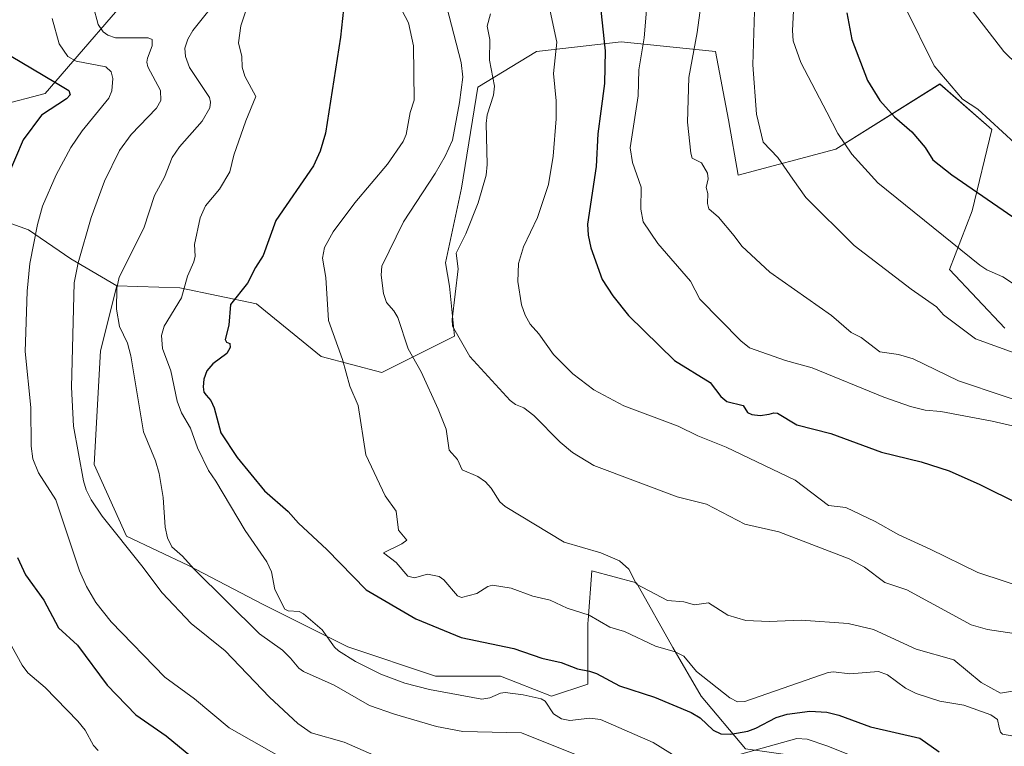
# Model space of a CAD drawing. Units: metres. Extents: x 664994 to 668453, y 4748920 to 4751316.
# Drawn here: x 665917 to 666148, y 4750481 to 4750651 of the extents above; entities that cross this region are included whole.
import ezdxf

# ---------------------------------------------------------------- set-up
doc = ezdxf.new("R2010")
doc.units = ezdxf.units.M
doc.header["$MEASUREMENT"] = 0
for name, color, linetype, lineweight in [('Arbolado forestal CxS', 92, 'Continuous', 0), ('Curva de nivel maestra', 36, 'Continuous', 30), ('Curva de nivel normal', 36, 'Continuous', 0), ('Pastizal CxS', 92, 'Continuous', 0)]:
    doc.layers.add(name, color=color, linetype=linetype, lineweight=lineweight)

# ---------------------------------------------------------------- blocks, each defined once
blk = doc.blocks.new('*U156')
at = {"layer": 'Arbolado forestal CxS', "color": 92, "linetype": 'Continuous', "lineweight": 0}
for points in [[(666147.7641, 4750578.7853, 1140.9641), (666134.8143, 4750592.4963, 1142.4114), (666140.1475, 4750606.2081, 1147.9789), (666144.7177, 4750625.2507, 1154.3248), (666132.5301, 4750635.9147, 1154.2479), (666108.1551, 4750620.6803, 1144.492), (666085.3029, 4750614.5875, 1137.0214), (666083.0183, 4750627.5365, 1138.2518), (666079.9715, 4750643.5321, 1138.023), (666057.8815, 4750645.8183, 1128.669), (666038.0759, 4750643.5327, 1119.4276), (666024.3647, 4750635.1539, 1114.5432), (666020.5565, 4750611.5411, 1114.6221), (666016.7473, 4750594.0215, 1115.0512), (666017.7493, 4750588.6097, 1115.3377), (666018.9021, 4750576.8659, 1114.7187), (666001.8691, 4750568.3451, 1107.6971), (665987.6753, 4750572.1323, 1104.1817), (665972.5345, 4750584.4403, 1101.6247), (665954.5557, 4750588.2275, 1096.3141), (665939.8129, 4750588.6905, 1091.4856), (665928.9979, 4750594.9465, 1085.7765), (665919.0963, 4750601.8057, 1080.7051), (665908.4315, 4750605.6167, 1075.3744)], [(665912.2157, 4750630.8653, 1072.5904), (665923.0557, 4750633.6641, 1075.7642), (665947.4419, 4750662.0375, 1090.4515)]]:
    blk.add_polyline3d(points, dxfattribs=at)
blk = doc.blocks.new('*U169')
at = {"layer": 'Curva de nivel normal', "color": 36, "linetype": 'Continuous', "lineweight": 0}
blk.add_polyline3d([(666027.35, 4750652.31, 1115), (666026.56, 4750649.48, 1115), (666027.16, 4750646.31, 1115), (666027.1, 4750641.46, 1115), (666028.24, 4750635.39, 1115), (666028.02, 4750633.33, 1115), (666026.56, 4750628.7, 1115), (666026.27, 4750626.67, 1115), (666026.54, 4750617.1, 1115), (666026.31, 4750614.59, 1115), (666024.44, 4750608.13, 1115), (666021.52, 4750600.87, 1115), (666019.25, 4750596.33, 1115), (666019.75, 4750592.61, 1115), (666018.31, 4750580.75, 1115), (666018.43, 4750579.22, 1115), (666022.45, 4750572.16, 1115), (666031.89, 4750561.82, 1115), (666033.19, 4750560.87, 1115), (666035.11, 4750560.12, 1115), (666037.43, 4750558.32, 1115), (666043.65, 4750552.04, 1115), (666046.49, 4750549.61, 1115), (666051.53, 4750546.64, 1115), (666071.03, 4750539.25, 1115), (666077.92, 4750537.58, 1115), (666086.84, 4750532.86, 1115), (666094.85, 4750531.04, 1115), (666111.29, 4750524.72, 1115), (666114.92, 4750522.78, 1115), (666119.67, 4750519.23, 1115), (666124.81, 4750517.5, 1115), (666139.91, 4750509.34, 1115), (666143.71, 4750508.24, 1115), (666149.96, 4750507.27, 1115)], dxfattribs=at)
blk = doc.blocks.new('*U177')
at = {"layer": 'Curva de nivel normal', "color": 36, "linetype": 'Continuous', "lineweight": 0}
blk.add_polyline3d([(665911.33, 4750511.19, 1070), (665917.61, 4750499.85, 1070), (665919, 4750498.03, 1070), (665923.05, 4750494.6, 1070), (665930.68, 4750486.79, 1070), (665932.4, 4750484.65, 1070), (665934.38, 4750481.04, 1070), (665935.42, 4750479.86, 1070)], dxfattribs=at)
blk = doc.blocks.new('*U178')
at = {"layer": 'Curva de nivel normal', "color": 36, "linetype": 'Continuous', "lineweight": 0}
blk.add_polyline3d([(666150.47, 4750588.69, 1145), (666147.28, 4750590.76, 1145), (666143.55, 4750592.44, 1145), (666141.93, 4750593.5, 1145), (666118.04, 4750612.8, 1145), (666111.92, 4750619.49, 1145), (666108.69, 4750624.34, 1145), (666106.05, 4750629.35, 1145), (666100.02, 4750640.96, 1145), (666098.22, 4750646.03, 1145), (666098.01, 4750648.42, 1145), (666098.27, 4750653.06, 1145)], dxfattribs=at)
blk = doc.blocks.new('*U180')
at = {"layer": 'Curva de nivel normal', "color": 36, "linetype": 'Continuous', "lineweight": 0}
blk.add_polyline3d([(666124.46, 4750653.87, 1155), (666131.21, 4750640.15, 1155), (666137.83, 4750632.37, 1155), (666141.41, 4750630.03, 1155), (666150.13, 4750622.1, 1155)], dxfattribs=at)
blk = doc.blocks.new('*U181')
at = {"layer": 'Curva de nivel normal', "color": 36, "linetype": 'Continuous', "lineweight": 0}
blk.add_polyline3d([(666138.8, 4750654.82, 1160), (666147.52, 4750643.54, 1160), (666160.59, 4750630.81, 1160)], dxfattribs=at)
blk = doc.blocks.new('*U187')
at = {"layer": 'Curva de nivel normal', "color": 36, "linetype": 'Continuous', "lineweight": 0}
blk.add_polyline3d([(666089.15, 4750652.92, 1140), (666088.75, 4750640.41, 1140), (666089.64, 4750628.84, 1140), (666091.14, 4750622.3, 1140), (666094.63, 4750618.7, 1140), (666098.14, 4750613.65, 1140), (666101.15, 4750609.33, 1140), (666112.48, 4750598.13, 1140), (666125.83, 4750587.86, 1140), (666131.78, 4750583.72, 1140), (666133.43, 4750581.89, 1140), (666140.88, 4750576.26, 1140), (666149.98, 4750572.98, 1140)], dxfattribs=at)
blk = doc.blocks.new('*U191')
at = {"layer": 'Curva de nivel normal', "color": 36, "linetype": 'Continuous', "lineweight": 0}
blk.add_polyline3d([(666063.91, 4750654.13, 1130), (666063.27, 4750646.73, 1130), (666062.04, 4750639.26, 1130), (666061.93, 4750633.15, 1130), (666060.02, 4750620.97, 1130), (666060.56, 4750617.52, 1130), (666062.56, 4750611.8, 1130), (666062.55, 4750606.62, 1130), (666063.1, 4750603.63, 1130), (666066.5, 4750598.6, 1130), (666074.17, 4750589.75, 1130), (666076.37, 4750585.53, 1130), (666085.94, 4750575.77, 1130), (666087.97, 4750574.12, 1130), (666096.36, 4750571.16, 1130), (666102.67, 4750569.45, 1130), (666119.39, 4750562.59, 1130), (666125.64, 4750560.41, 1130), (666129.12, 4750559.56, 1130), (666132.79, 4750559.24, 1130), (666144.78, 4750557.02, 1130), (666151.29, 4750555.5, 1130)], dxfattribs=at)
blk = doc.blocks.new('*U192')
at = {"layer": 'Curva de nivel normal', "color": 36, "linetype": 'Continuous', "lineweight": 0}
blk.add_polyline3d([(666004.36, 4750657.4, 1105), (666008.1, 4750650.23, 1105), (666009.28, 4750644.82, 1105), (666009.42, 4750632.09, 1105), (666008.52, 4750629.26, 1105), (666007.58, 4750624.12, 1105), (666006.84, 4750622.43, 1105), (666003.21, 4750617.13, 1105), (665995.51, 4750608.07, 1105), (665990.44, 4750601.32, 1105), (665988.42, 4750597.64, 1105), (665987.94, 4750595.12, 1105), (665988.73, 4750590.61, 1105), (665989.4, 4750580.56, 1105), (665992.68, 4750571.43, 1105), (665994.4, 4750565.18, 1105), (665996.35, 4750560.63, 1105), (665998.13, 4750549.07, 1105), (666002.65, 4750539.53, 1105), (666005.21, 4750535.91, 1105), (666005.75, 4750531.47, 1105), (666007.7, 4750529.14, 1105), (666006.55, 4750528.27, 1105), (666002.28, 4750526.19, 1105), (666005.25, 4750523.9, 1105), (666007.93, 4750520.68, 1105), (666009.5, 4750520.29, 1105), (666012.59, 4750521.19, 1105), (666015.27, 4750520.64, 1105), (666016.42, 4750519.82, 1105), (666019.62, 4750516.13, 1105), (666020.56, 4750515.67, 1105), (666024.09, 4750516.66, 1105), (666026.67, 4750518.25, 1105), (666027.76, 4750518.58, 1105), (666032.16, 4750517.91, 1105), (666037.19, 4750515.98, 1105), (666041.3, 4750515.07, 1105), (666045.23, 4750513.19, 1105), (666050.43, 4750511.55, 1105), (666055.26, 4750508.74, 1105), (666058.67, 4750507.75, 1105), (666065.97, 4750504.28, 1105), (666070.57, 4750502.96, 1105), (666072.56, 4750501.97, 1105), (666075.58, 4750498.37, 1105), (666083.39, 4750492.23, 1105), (666085.13, 4750491.28, 1105), (666086.88, 4750491.39, 1105), (666106.38, 4750498.18, 1105), (666107.61, 4750498.33, 1105), (666111.48, 4750497.84, 1105), (666118.16, 4750498.38, 1105), (666120.25, 4750497.63, 1105), (666124.5, 4750494.47, 1105), (666127.02, 4750493.24, 1105), (666132.52, 4750491.44, 1105), (666138.14, 4750490.48, 1105), (666144.51, 4750488.27, 1105), (666146.02, 4750487.12, 1105), (666146.46, 4750485.28, 1105), (666146.73, 4750484.2, 1105), (666147.23, 4750483.71, 1105), (666152.53, 4750482.74, 1105)], dxfattribs=at)
blk = doc.blocks.new('*U194')
at = {"layer": 'Curva de nivel normal', "color": 36, "linetype": 'Continuous', "lineweight": 0}
blk.add_polyline3d([(666151.08, 4750494.01, 1110), (666146.72, 4750493.29, 1110), (666142.24, 4750495.83, 1110), (666135.79, 4750501.15, 1110), (666126.98, 4750503.57, 1110), (666116.98, 4750508.24, 1110), (666111.06, 4750509.62, 1110), (666100.09, 4750510.38, 1110), (666092.57, 4750510.12, 1110), (666087.09, 4750510.3, 1110), (666082.91, 4750511.58, 1110), (666078.38, 4750514.49, 1110), (666075.08, 4750513.96, 1110), (666072.56, 4750514.7, 1110), (666068.79, 4750514.97, 1110), (666061.47, 4750518.8, 1110), (666059.71, 4750522.36, 1110), (666057.49, 4750524.28, 1110), (666053.19, 4750526.18, 1110), (666044.58, 4750528.66, 1110), (666030.78, 4750537.02, 1110), (666029.5, 4750538.07, 1110), (666027.48, 4750541.31, 1110), (666026.14, 4750542.77, 1110), (666024.32, 4750544.05, 1110), (666020.69, 4750545.59, 1110), (666019.62, 4750548.04, 1110), (666017.65, 4750550.17, 1110), (666016.94, 4750555.13, 1110), (666015.08, 4750559.8, 1110), (666011.07, 4750568.54, 1110), (666008.02, 4750573.91, 1110), (666005.61, 4750581.24, 1110), (666004.68, 4750582.84, 1110), (666002.96, 4750584.74, 1110), (666002.28, 4750586.9, 1110), (666001.73, 4750591.13, 1110), (666001.87, 4750593.24, 1110), (666006.92, 4750603.68, 1110), (666014.36, 4750614.99, 1110), (666016.7, 4750619.02, 1110), (666018.38, 4750622.75, 1110), (666020.07, 4750631.57, 1110), (666020.86, 4750637.51, 1110), (666020.41, 4750640.92, 1110), (666016.46, 4750656.43, 1110)], dxfattribs=at)
blk = doc.blocks.new('*U198')
at = {"layer": 'Curva de nivel normal', "color": 36, "linetype": 'Continuous', "lineweight": 0}
blk.add_polyline3d([(666077.04, 4750657.83, 1135), (666075.71, 4750647.94, 1135), (666073.76, 4750637.42, 1135), (666073.46, 4750626.94, 1135), (666074.25, 4750619.73, 1135), (666074.58, 4750618.58, 1135), (666076.71, 4750617.45, 1135), (666078.12, 4750615.06, 1135), (666078.25, 4750613.73, 1135), (666077.82, 4750611.66, 1135), (666078.2, 4750610.28, 1135), (666078.1, 4750607.97, 1135), (666078.44, 4750606.72, 1135), (666080.69, 4750604.73, 1135), (666084.36, 4750600.36, 1135), (666086.18, 4750597.95, 1135), (666092.75, 4750591.85, 1135), (666107.2, 4750581.71, 1135), (666111.77, 4750577.72, 1135), (666114.13, 4750576.56, 1135), (666118.51, 4750573.23, 1135), (666122.9, 4750572.58, 1135), (666126.27, 4750571.58, 1135), (666136.95, 4750566.44, 1135), (666158.31, 4750559.28, 1135)], dxfattribs=at)
blk = doc.blocks.new('*U200')
at = {"layer": 'Curva de nivel normal', "color": 36, "linetype": 'Continuous', "lineweight": 0}
blk.add_polyline3d([(666040.57, 4750656.28, 1120), (666042.83, 4750645.69, 1120), (666042.05, 4750638.37, 1120), (666042.66, 4750632, 1120), (666042.73, 4750627.79, 1120), (666041.98, 4750619.05, 1120), (666040.88, 4750612.35, 1120), (666038.3, 4750604.67, 1120), (666035.04, 4750597.83, 1120), (666033.91, 4750593.88, 1120), (666033.74, 4750589.64, 1120), (666034.58, 4750584.22, 1120), (666035.42, 4750581.81, 1120), (666036.63, 4750579.66, 1120), (666038.64, 4750577.41, 1120), (666042.05, 4750572.58, 1120), (666046.58, 4750568.03, 1120), (666051.5, 4750564.28, 1120), (666058.53, 4750560.61, 1120), (666071.26, 4750555.82, 1120), (666075.88, 4750553.58, 1120), (666082.53, 4750550.9, 1120), (666098.67, 4750543.15, 1120), (666106.46, 4750537.27, 1120), (666110.49, 4750536.8, 1120), (666117.39, 4750533.52, 1120), (666122.97, 4750530.38, 1120), (666130.29, 4750527.05, 1120), (666141.42, 4750521.59, 1120), (666153.98, 4750517.4, 1120)], dxfattribs=at)
blk = doc.blocks.new('*U202')
at = {"layer": 'Curva de nivel normal', "color": 36, "linetype": 'Continuous', "lineweight": 0}
blk.add_polyline3d([(665934.29, 4750654.23, 1085), (665935.45, 4750649.85, 1085), (665936.58, 4750648.13, 1085), (665937.68, 4750647.34, 1085), (665939.47, 4750646.74, 1085), (665947.14, 4750646.71, 1085), (665948.06, 4750646.32, 1085), (665948.07, 4750644.87, 1085), (665946.98, 4750641.94, 1085), (665946.81, 4750641.05, 1085), (665947.06, 4750639.97, 1085), (665950.05, 4750634.36, 1085), (665950.09, 4750632.02, 1085), (665949.11, 4750630.23, 1085), (665943.14, 4750624.12, 1085), (665940.4, 4750620.32, 1085), (665936.91, 4750613.15, 1085), (665933.8, 4750604.63, 1085), (665930.78, 4750594.08, 1085), (665929.83, 4750589.33, 1085), (665929.17, 4750564.98, 1085), (665929.62, 4750555.85, 1085), (665932.02, 4750542.98, 1085), (665932.66, 4750540.9, 1085), (665933.8, 4750538.59, 1085), (665936.38, 4750534.74, 1085), (665945.64, 4750523.11, 1085), (665950.46, 4750516.82, 1085), (665957.2, 4750509.65, 1085), (665965.14, 4750503.18, 1085), (665975.57, 4750492.35, 1085), (665982.22, 4750486.24, 1085), (665985.3, 4750484.04, 1085), (665993.06, 4750481.84, 1085), (666003.21, 4750477.36, 1085)], dxfattribs=at)
blk = doc.blocks.new('*U216')
at = {"layer": 'Curva de nivel normal', "color": 36, "linetype": 'Continuous', "lineweight": 0}
blk.add_polyline3d([(665981.23, 4750476.59, 1080), (665966.14, 4750485.22, 1080), (665958, 4750491.95, 1080), (665951.07, 4750497.09, 1080), (665938.46, 4750509.99, 1080), (665934.9, 4750514.51, 1080), (665932.74, 4750518.28, 1080), (665931.1, 4750521.95, 1080), (665925.52, 4750538.56, 1080), (665921.48, 4750544.9, 1080), (665920.1, 4750548.14, 1080), (665919.77, 4750551.15, 1080), (665919.68, 4750560.15, 1080), (665918.32, 4750573.26, 1080), (665918.5, 4750577.84, 1080), (665918.83, 4750587.45, 1080), (665919.41, 4750593.86, 1080), (665921.19, 4750603, 1080), (665922.42, 4750607.3, 1080), (665925.56, 4750614.67, 1080), (665929.02, 4750621.07, 1080), (665931.66, 4750624.98, 1080), (665937.96, 4750632.59, 1080), (665938.64, 4750634.35, 1080), (665938.88, 4750637.18, 1080), (665938.48, 4750638.79, 1080), (665937.21, 4750639.91, 1080), (665930.3, 4750641.29, 1080), (665928.31, 4750642.36, 1080), (665926.3, 4750645.32, 1080), (665924.64, 4750651.26, 1080)], dxfattribs=at)
blk = doc.blocks.new('*U219')
at = {"layer": 'Curva de nivel normal', "color": 36, "linetype": 'Continuous', "lineweight": 0}
for points in [[(665970.2, 4750653.52, 1095), (665968.84, 4750649.51, 1095), (665968.32, 4750645.58, 1095), (665969.07, 4750642.32, 1095), (665969.13, 4750639.82, 1095), (665969.82, 4750637.77, 1095), (665972.39, 4750633, 1095), (665970.05, 4750627.26, 1095), (665967.2, 4750619.28, 1095), (665966.26, 4750615.38, 1095), (665963.85, 4750611.31, 1095), (665960.6, 4750607.41, 1095), (665959.3, 4750604.56, 1095), (665957.97, 4750598.36, 1095), (665958.18, 4750595.58, 1095), (665957.83, 4750594.26, 1095), (665956.34, 4750590.94, 1095), (665954.94, 4750585.84, 1095), (665950.92, 4750579.26, 1095), (665950.26, 4750577.01, 1095), (665950.53, 4750573.97, 1095), (665952.46, 4750568.78, 1095), (665953.97, 4750561.64, 1095), (665954.94, 4750558.95, 1095), (665957.08, 4750555.37, 1095), (665958.72, 4750550.72, 1095), (665961.26, 4750545.4, 1095), (665962.99, 4750542.97, 1095), (665969.88, 4750531.39, 1095), (665974.94, 4750524.05, 1095), (665976.02, 4750521.73, 1095), (665976.84, 4750517.56, 1095), (665979.16, 4750512.94, 1095), (665979.92, 4750512.59, 1095), (665982.5, 4750512.4, 1095), (665983.51, 4750511.9, 1095), (665987.87, 4750508.1, 1095), (665990.81, 4750504.04, 1095), (665991.74, 4750503.2, 1095), (665995.73, 4750500.74, 1095), (666001.62, 4750497.76, 1095), (666007.28, 4750495.63, 1095), (666013.04, 4750494.17, 1095), (666025.27, 4750491.88, 1095), (666027.18, 4750492.18, 1095), (666029.65, 4750493.32, 1095), (666030.75, 4750493.48, 1095), (666034.98, 4750492.94, 1095), (666039.18, 4750491.99, 1095), (666040.13, 4750491.4, 1095), (666042.08, 4750488.5, 1095), (666043.93, 4750487.31, 1095), (666045.92, 4750486.89, 1095), (666050.61, 4750487.46, 1095), (666053.06, 4750487.15, 1095), (666065.41, 4750481.76, 1095), (666071.54, 4750477.9, 1095)], [(666084.25, 4750478.56, 1095), (666099.02, 4750482.71, 1095), (666101.48, 4750482.52, 1095), (666106.07, 4750480.97, 1095), (666110.96, 4750479.01, 1095)]]:
    blk.add_polyline3d(points, dxfattribs=at)
blk = doc.blocks.new('*U220')
at = {"layer": 'Curva de nivel normal', "color": 36, "linetype": 'Continuous', "lineweight": 0}
blk.add_polyline3d([(665964.26, 4750656.79, 1090), (665957.64, 4750648.42, 1090), (665956.46, 4750646.41, 1090), (665955.73, 4750644.29, 1090), (665955.86, 4750642.35, 1090), (665956.83, 4750639.76, 1090), (665961.47, 4750632.77, 1090), (665961.76, 4750631.64, 1090), (665961.56, 4750630.3, 1090), (665959.8, 4750627.22, 1090), (665954.46, 4750621.18, 1090), (665952.74, 4750618.74, 1090), (665950.96, 4750614.1, 1090), (665948.62, 4750609.85, 1090), (665946.11, 4750602.19, 1090), (665940.35, 4750590.66, 1090), (665939.83, 4750588.15, 1090), (665939.72, 4750583.22, 1090), (665940.43, 4750579.15, 1090), (665942.31, 4750575.25, 1090), (665943.11, 4750572.27, 1090), (665946.07, 4750554.49, 1090), (665948.85, 4750547.7, 1090), (665949.7, 4750544.76, 1090), (665950.63, 4750539.09, 1090), (665951.09, 4750532.13, 1090), (665951.64, 4750529.64, 1090), (665952.67, 4750527.56, 1090), (665955.16, 4750525.41, 1090), (665957.89, 4750522.37, 1090), (665973.25, 4750507.19, 1090), (665978.59, 4750503.36, 1090), (665980.47, 4750501.5, 1090), (665982.45, 4750499.17, 1090), (665983.55, 4750498.37, 1090), (665990.7, 4750495.2, 1090), (665998.97, 4750490.44, 1090), (666004.86, 4750488.39, 1090), (666014.68, 4750485.52, 1090), (666020.84, 4750484.37, 1090), (666034.55, 4750484.02, 1090), (666049.94, 4750477.89, 1090)], dxfattribs=at)
blk = doc.blocks.new('*U229')
at = {"layer": 'Curva de nivel maestra', "color": 36, "linetype": 'Continuous', "lineweight": 30}
blk.add_polyline3d([(666110.8, 4750652.54, 1150), (666111.91, 4750646.36, 1150), (666115.62, 4750636.77, 1150), (666118.46, 4750632.07, 1150), (666121.91, 4750628.2, 1150), (666125.98, 4750624.73, 1150), (666129.08, 4750621.01, 1150), (666130.87, 4750618.19, 1150), (666135.39, 4750614.66, 1150), (666150.86, 4750603.94, 1150)], dxfattribs=at)
blk = doc.blocks.new('*U234')
at = {"layer": 'Curva de nivel maestra', "color": 36, "linetype": 'Continuous', "lineweight": 30}
blk.add_polyline3d([(666051.71, 4750666.34, 1125), (666054.18, 4750643.64, 1125), (666054.03, 4750636.01, 1125), (666053.16, 4750629.54, 1125), (666052.48, 4750624.21, 1125), (666052.05, 4750616.6, 1125), (666050.01, 4750603.07, 1125), (666050.17, 4750600.52, 1125), (666050.8, 4750597.53, 1125), (666053.5, 4750590.14, 1125), (666055.94, 4750586.31, 1125), (666059.65, 4750581.71, 1125), (666070.4, 4750571.18, 1125), (666078.77, 4750566.04, 1125), (666081.23, 4750562.76, 1125), (666082.65, 4750561.62, 1125), (666086.45, 4750560.64, 1125), (666087.53, 4750559.05, 1125), (666088.48, 4750558.52, 1125), (666090.49, 4750558.32, 1125), (666092.55, 4750558.65, 1125), (666093.64, 4750558.97, 1125), (666094.54, 4750558.82, 1125), (666099.05, 4750556.1, 1125), (666106.99, 4750554.11, 1125), (666118.85, 4750549.76, 1125), (666128.16, 4750547.5, 1125), (666134.7, 4750545.36, 1125), (666141.92, 4750542.17, 1125), (666160.63, 4750532.91, 1125)], dxfattribs=at)
blk = doc.blocks.new('*U238')
at = {"layer": 'Curva de nivel maestra', "color": 36, "linetype": 'Continuous', "lineweight": 30}
for points in [[(665904.22, 4750648.8, 1075), (665925.44, 4750636.25, 1075), (665928.58, 4750634.42, 1075), (665928.91, 4750633.4, 1075), (665928.04, 4750632.43, 1075), (665922.2, 4750628.65, 1075), (665917.88, 4750622.87, 1075), (665914.26, 4750614.45, 1075)], [(665916.53, 4750525.07, 1075), (665918.39, 4750521.01, 1075), (665922.68, 4750515.05, 1075), (665926.16, 4750508.61, 1075), (665930.62, 4750504.57, 1075), (665937.55, 4750495.15, 1075), (665944.27, 4750488.26, 1075), (665951.37, 4750483.31, 1075), (665958.46, 4750477.48, 1075)]]:
    blk.add_polyline3d(points, dxfattribs=at)
blk = doc.blocks.new('*U243')
at = {"layer": 'Curva de nivel maestra', "color": 36, "linetype": 'Continuous', "lineweight": 30}
blk.add_polyline3d([(665992.85, 4750653.47, 1100), (665992.2, 4750646.91, 1100), (665988.66, 4750624.42, 1100), (665987.46, 4750620.2, 1100), (665985.86, 4750616.76, 1100), (665977.02, 4750603.98, 1100), (665974.09, 4750595.8, 1100), (665972.26, 4750592.98, 1100), (665970.44, 4750589.27, 1100), (665966.44, 4750584.29, 1100), (665966.06, 4750579.45, 1100), (665965.2, 4750576.08, 1100), (665965.45, 4750575.48, 1100), (665966.26, 4750575.17, 1100), (665966.38, 4750574.2, 1100), (665965.55, 4750572.79, 1100), (665962.28, 4750570.4, 1100), (665960.9, 4750568.79, 1100), (665960.21, 4750566.81, 1100), (665960.03, 4750565.05, 1100), (665960.17, 4750563.81, 1100), (665960.75, 4750563.06, 1100), (665961.8, 4750561.8, 1100), (665962.58, 4750560.12, 1100), (665964.13, 4750554.23, 1100), (665968.02, 4750548.5, 1100), (665974.38, 4750540.67, 1100), (665979.96, 4750535.82, 1100), (665982.35, 4750533.11, 1100), (665988.96, 4750526.92, 1100), (665998.23, 4750517.49, 1100), (666009.8, 4750510.74, 1100), (666020.42, 4750506.33, 1100), (666032.76, 4750503.79, 1100), (666039.36, 4750501.48, 1100), (666043.87, 4750500.47, 1100), (666047.7, 4750499.03, 1100), (666050.51, 4750498.44, 1100), (666052.12, 4750497.95, 1100), (666057.54, 4750495.06, 1100), (666065.72, 4750492.34, 1100), (666074.34, 4750488.77, 1100), (666076.4, 4750487.51, 1100), (666079.49, 4750484.68, 1100), (666081.28, 4750483.77, 1100), (666083.6, 4750483.68, 1100), (666087.55, 4750484.42, 1100), (666089.46, 4750485.11, 1100), (666094.21, 4750487.61, 1100), (666096.76, 4750488.42, 1100), (666102.11, 4750489.07, 1100), (666106.05, 4750488.84, 1100), (666108.89, 4750488.13, 1100), (666116.28, 4750485.43, 1100), (666127.82, 4750482.8, 1100), (666132.38, 4750479.55, 1100)], dxfattribs=at)

msp = doc.modelspace()

# ---------------------------------------------------------------- linework, layer by layer
at = {"layer": 'Arbolado forestal CxS', "color": 92, "linetype": 'Continuous', "lineweight": 0}
for points in [[(665939.81, 4750588.69, 1091.49), (665929, 4750594.95, 1085.78), (665919.1, 4750601.81, 1080.71), (665908.43, 4750605.62, 1075.37), (665899.29, 4750614.76, 1069.74), (665899.29, 4750624.67, 1067.16), (665912.22, 4750630.87, 1072.59), (665923.06, 4750633.66, 1075.76), (665947.44, 4750662.04, 1090.45)], [(666087.03, 4750480.29, 1091.83), (666076.62, 4750492.6, 1102.06), (666070, 4750503.96, 1105.18), (666061.48, 4750519.11, 1109.09), (666051.07, 4750521.95, 1107.42), (666050.18, 4750510.36, 1103.79), (666050.13, 4750509.64, 1103.47), (666050.13, 4750495.44, 1097.5), (666041.61, 4750492.6, 1096.09), (666029.69, 4750497.28, 1095.3), (666014.46, 4750497.28, 1095.31), (665993.89, 4750504.14, 1094.75), (665974.09, 4750514.04, 1093.06), (665956.57, 4750523.18, 1089.03), (665942.1, 4750530.04, 1085.53), (665934.48, 4750546.8, 1087.59), (665936, 4750573.46, 1088.7), (665939.81, 4750588.69, 1091.49), (665954.56, 4750588.23, 1096.31), (665972.53, 4750584.44, 1101.62), (665987.68, 4750572.13, 1104.18), (666001.87, 4750568.35, 1107.7), (666018.9, 4750576.87, 1114.72), (666017.75, 4750588.61, 1115.34), (666016.75, 4750594.02, 1115.05), (666020.56, 4750611.54, 1114.62), (666024.36, 4750635.15, 1114.54), (666038.08, 4750643.53, 1119.43), (666057.88, 4750645.82, 1128.67), (666079.97, 4750643.53, 1138.02), (666083.02, 4750627.54, 1138.25), (666085.3, 4750614.59, 1137.02), (666108.16, 4750620.68, 1144.49), (666132.53, 4750635.91, 1154.25), (666144.72, 4750625.25, 1154.32), (666140.15, 4750606.21, 1147.98), (666134.81, 4750592.5, 1142.41), (666147.76, 4750578.79, 1140.96)], [(665939.81, 4750588.69, 1091.49), (665954.56, 4750588.23, 1096.31), (665972.53, 4750584.44, 1101.62), (665987.68, 4750572.13, 1104.18), (666001.87, 4750568.35, 1107.7), (666018.9, 4750576.87, 1114.72), (666017.75, 4750588.61, 1115.34), (666016.75, 4750594.02, 1115.05), (666020.56, 4750611.54, 1114.62), (666024.36, 4750635.15, 1114.54), (666038.08, 4750643.53, 1119.43), (666057.88, 4750645.82, 1128.67), (666079.97, 4750643.53, 1138.02), (666083.02, 4750627.54, 1138.25), (666085.3, 4750614.59, 1137.02), (666108.16, 4750620.68, 1144.49), (666132.53, 4750635.91, 1154.25), (666144.72, 4750625.25, 1154.32), (666140.15, 4750606.21, 1147.98), (666134.81, 4750592.5, 1142.41), (666147.76, 4750578.79, 1140.96)], [(665939.81, 4750588.69, 1091.49), (665954.56, 4750588.23, 1096.31), (665972.53, 4750584.44, 1101.62), (665987.68, 4750572.13, 1104.18), (666001.87, 4750568.35, 1107.7), (666018.9, 4750576.87, 1114.72), (666017.75, 4750588.61, 1115.34), (666016.75, 4750594.02, 1115.05), (666020.56, 4750611.54, 1114.62), (666024.36, 4750635.15, 1114.54), (666038.08, 4750643.53, 1119.43), (666057.88, 4750645.82, 1128.67), (666079.97, 4750643.53, 1138.02), (666083.02, 4750627.54, 1138.25), (666085.3, 4750614.59, 1137.02), (666108.16, 4750620.68, 1144.49), (666132.53, 4750635.91, 1154.25), (666144.72, 4750625.25, 1154.32), (666140.15, 4750606.21, 1147.98), (666134.81, 4750592.5, 1142.41), (666147.76, 4750578.79, 1140.96)], [(665939.81, 4750588.69, 1091.49), (665936, 4750573.46, 1088.7), (665934.48, 4750546.8, 1087.59), (665942.1, 4750530.04, 1085.53), (665956.57, 4750523.18, 1089.03), (665974.09, 4750514.04, 1093.06), (665993.89, 4750504.14, 1094.75), (666014.46, 4750497.28, 1095.31), (666029.69, 4750497.28, 1095.3), (666041.61, 4750492.6, 1096.09), (666050.13, 4750495.44, 1097.5), (666050.13, 4750509.64, 1103.47), (666050.18, 4750510.36, 1103.79), (666051.07, 4750521.95, 1107.42), (666061.48, 4750519.11, 1109.09), (666070, 4750503.96, 1105.18), (666076.62, 4750492.6, 1102.06), (666087.03, 4750480.29, 1091.83), (666106.9, 4750477.45, 1090.74), (666123.39, 4750470.62, 1090.39)]]:
    msp.add_polyline3d(points, dxfattribs=at)
at = {"layer": 'Pastizal CxS', "color": 92, "linetype": 'Continuous', "lineweight": 0}
for points in [[(665939.81, 4750588.69, 1091.49), (665929, 4750594.95, 1085.78), (665919.1, 4750601.81, 1080.71), (665908.43, 4750605.62, 1075.37), (665899.29, 4750614.76, 1069.74), (665899.29, 4750624.67, 1067.16), (665912.22, 4750630.87, 1072.59), (665923.06, 4750633.66, 1075.76), (665947.44, 4750662.04, 1090.45)], [(665947.44, 4750662.04, 1090.45), (665923.06, 4750633.66, 1075.76), (665912.22, 4750630.87, 1072.59)], [(665908.43, 4750605.62, 1075.37), (665919.1, 4750601.81, 1080.71), (665929, 4750594.95, 1085.78), (665939.81, 4750588.69, 1091.49), (665936, 4750573.46, 1088.7), (665934.48, 4750546.8, 1087.59), (665942.1, 4750530.04, 1085.53), (665956.57, 4750523.18, 1089.03), (665974.09, 4750514.04, 1093.06), (665993.89, 4750504.14, 1094.75), (666014.46, 4750497.28, 1095.31), (666029.69, 4750497.28, 1095.3), (666041.61, 4750492.6, 1096.09), (666050.13, 4750495.44, 1097.5), (666050.13, 4750509.64, 1103.47), (666050.18, 4750510.36, 1103.79), (666051.07, 4750521.95, 1107.42), (666061.48, 4750519.11, 1109.09), (666070, 4750503.96, 1105.18), (666076.62, 4750492.6, 1102.06), (666087.03, 4750480.29, 1091.83)], [(665939.81, 4750588.69, 1091.49), (665936, 4750573.46, 1088.7), (665934.48, 4750546.8, 1087.59), (665942.1, 4750530.04, 1085.53), (665956.57, 4750523.18, 1089.03), (665974.09, 4750514.04, 1093.06), (665993.89, 4750504.14, 1094.75), (666014.46, 4750497.28, 1095.31), (666029.69, 4750497.28, 1095.3), (666041.61, 4750492.6, 1096.09), (666050.13, 4750495.44, 1097.5), (666050.13, 4750509.64, 1103.47), (666050.18, 4750510.36, 1103.79), (666051.07, 4750521.95, 1107.42), (666061.48, 4750519.11, 1109.09), (666070, 4750503.96, 1105.18), (666076.62, 4750492.6, 1102.06), (666087.03, 4750480.29, 1091.83), (666106.9, 4750477.45, 1090.74), (666123.39, 4750470.62, 1090.39)]]:
    msp.add_polyline3d(points, dxfattribs=at)

# ---------------------------------------------------------------- block references
at = {"layer": 'Arbolado forestal CxS', "color": 92, "linetype": 'Continuous', "lineweight": 0}
msp.add_blockref('*U156', (0, 0), dxfattribs=at)
at = {"layer": 'Curva de nivel maestra', "color": 36, "linetype": 'Continuous', "lineweight": 30}
for name in ['*U238', '*U234', '*U243', '*U229']:
    msp.add_blockref(name, (0, 0), dxfattribs=at)
at = {"layer": 'Curva de nivel normal', "color": 36, "linetype": 'Continuous', "lineweight": 0}
for name in ['*U219', '*U220', '*U202', '*U216', '*U177', '*U169', '*U200', '*U191', '*U198', '*U187', '*U178', '*U194', '*U192', '*U180', '*U181']:
    msp.add_blockref(name, (0, 0), dxfattribs=at)

doc.saveas('drawing.dxf')
